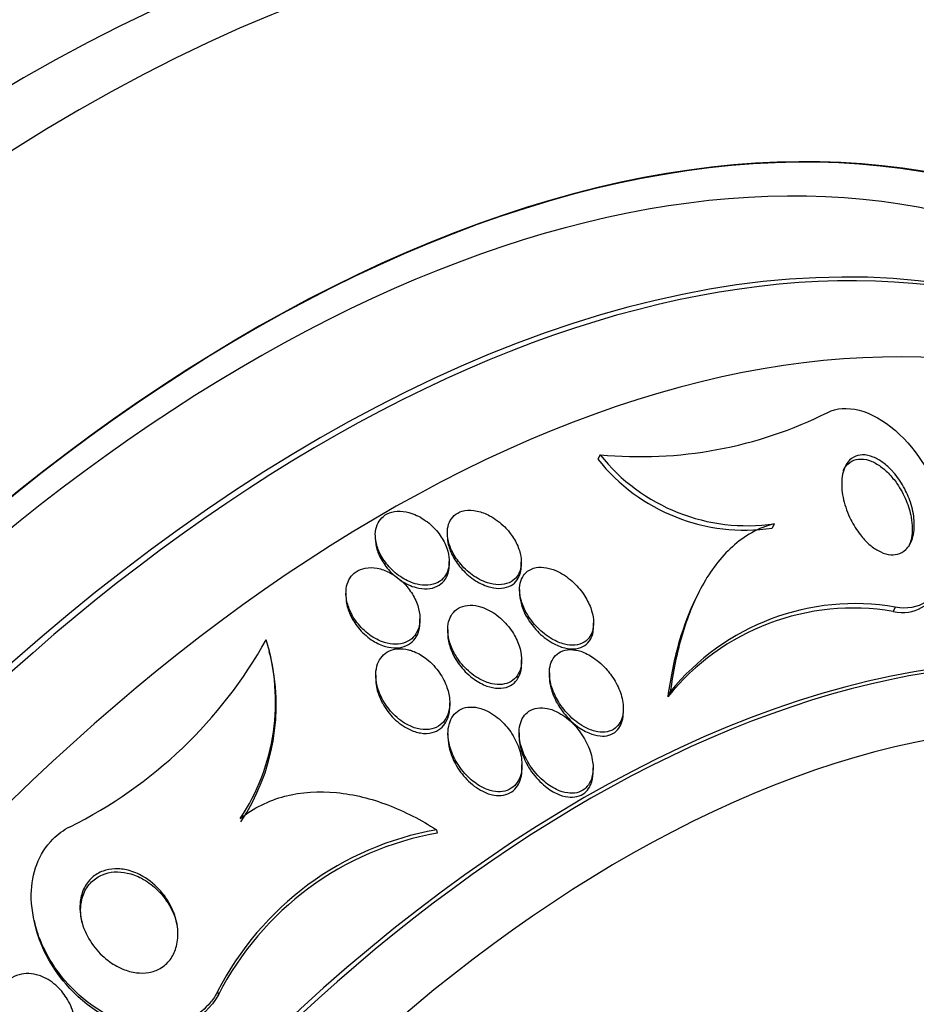
# Model space of a CAD drawing. Units: millimetres. Extents: x 0 to 835, y 0 to 1165.
# Drawn here: x 629 to 639, y 315 to 326 of the extents above; entities that cross this region are included whole.
import ezdxf
from ezdxf import colors
from ezdxf.entities.mleader import LeaderData, LeaderLine
from ezdxf.math import Vec2, Vec3

# ---------------------------------------------------------------- set-up
doc = ezdxf.new("R2010")
doc.units = ezdxf.units.MM
doc.layers.add('DV6_Défaut', color=7, linetype='Continuous')
doc.layers.add('Défaut', color=7, linetype='Continuous')

# ---------------------------------------------------------------- blocks, each defined once
blk = doc.blocks.new('_DOT')
at = {"color": 0}
blk.add_line((0, 0), (-1, 0), dxfattribs=at)
at = {"color": 0, "const_width": 0.333}
blk.add_lwpolyline([(-0.1665, 0, 1), (0.1665, 0, 1)], format="xyb", close=True, dxfattribs=at)
blk = doc.blocks.new('SE5')
at = {"layer": 'DV6_Défaut', "color": 7, "linetype": 'Continuous'}
for p, q in [((635.267, 321.354), (635.244, 321.306)), ((637.152, 320.608), (637.128, 320.56)), ((632.836, 320.485), (632.836, 320.447)), ((633.615, 320.51), (633.615, 320.472)), ((633.636, 320.161), (633.636, 320.2)), ((634.415, 320.153), (634.415, 320.191)), ((632.519, 319.856), (632.519, 319.818)), ((634.397, 319.896), (634.397, 319.856)), ((636.313, 319.822), (636.299, 319.793)), ((638.461, 319.706), (638.437, 319.658)), ((633.319, 319.541), (633.319, 319.58)), ((635.197, 319.496), (635.197, 319.536)), ((633.619, 319.462), (633.619, 319.421)), ((631.694, 319.193), (631.687, 319.226)), ((634.419, 319.092), (634.419, 319.133)), ((634.719, 318.993), (634.719, 318.951)), ((632.841, 318.968), (632.841, 318.928)), ((636.027, 318.789), (636, 318.735)), ((633.641, 318.629), (633.641, 318.67)), ((635.519, 318.566), (635.519, 318.607)), ((633.622, 318.339), (633.622, 318.297)), ((634.392, 318.344), (634.392, 318.302)), ((634.422, 317.956), (634.422, 317.997)), ((635.192, 317.922), (635.192, 317.967)), ((633.497, 317.296), (633.505, 317.26)), ((629.146, 316.314), (629.154, 316.278)), ((631.131, 315.546), (631.139, 315.51))]:
    blk.add_line(p, q, dxfattribs=at)
for centre, radius, start, end in [((635.706, 325.852), 4.519, 264.4274, 296.6304), ((636.858, 322.618), 2.032, 218.4776, 278.3006), ((636.832, 322.565), 2.027, 218.3983, 278.3964), ((638.027, 317.169), 2.574, 80.3001, 140.9986), ((638.007, 317.117), 2.578, 80.3892, 141.1119), ((627.346, 321.748), 4.931, 296.3422, 330.9337), ((629.474, 318.68), 2.283, 326.3995, 17.1339), ((629.479, 318.646), 2.285, 326.4241, 13.868), ((634.074, 314.041), 3.306, 100.0612, 152.9203), ((634.079, 314.009), 3.301, 100.013, 152.9582)]:
    blk.add_arc(centre, radius, start, end, dxfattribs=at)
for centre, major_axis, start_param, end_param in [((621.93, 312.793), (13.417, 23.239), 0, 3.401435), ((622.39, 312.528), (13.294, 23.026), 0, 3.446829), ((622.39, 312.528), (13.267, 22.98), 0, 3.381674), ((622.814, 312.283), (13.173, 22.816), 0, 3.441293), ((623.521, 311.875), (12.953, 22.435), 0, 3.50527), ((623.521, 311.875), (12.925, 22.387), 0.215945, 3.476037), ((625.996, 310.446), (11.988, 20.764), 0, 3.616357), ((626.35, 310.242), (-11.792, -20.425), 2.64128, 6.283185), ((626.35, 310.242), (11.823, 20.477), 0, 3.653506), ((627.263, 309.714), (-11, -19.053), 3.141593, 6.283185), ((627.263, 309.714), (11.327, 19.62), 0, 3.511062), ((627.97, 309.306), (-11, -19.053), 3.143384, 6.283185), ((625.996, 310.446), (11.988, 20.764), 5.808421, 6.283185), ((626.35, 310.242), (11.823, 20.477), 5.773549, 6.283185), ((629.031, 308.694), (-10.25, -17.754), 3.141593, 6.283185), ((629.632, 308.347), (-10.25, -17.754), 3.141593, 6.283185), ((627.263, 309.714), (11.327, 19.62), 5.892032, 6.283185), ((631.506, 307.265), (-9.453, -16.373), 2.561575, 6.283185), ((631.506, 307.265), (-9.45, -16.368), 2.563958, 6.283185), ((631.506, 307.265), (-9.25, -16.021), 2.820367, 6.283185), ((632.241, 306.841), (-9, -15.588), 3.141593, 6.283185), ((632.301, 306.805), (-9, -15.588), 2.76398, 6.283185), ((632.939, 306.437), (-8.75, -15.155), 2.646418, 6.283185), ((635.097, 305.192), (-7.625, -13.207), 3.141593, 6.283185), ((635.139, 305.167), (-7.625, -13.207), 2.47123, 6.283185), ((635.527, 304.943), (-7.375, -12.774), 2.256715, 6.283185)]:
    blk.add_ellipse(centre, major_axis=major_axis, ratio=0.57735, start_param=start_param, end_param=end_param, dxfattribs=at)
for points, knots in [([(637.732, 321.812), (637.912, 321.911), (638.211, 321.838), (638.712, 321.396), (638.894, 321.078), (639.068, 320.498), (639.072, 320.219), (638.905, 319.8), (638.718, 319.653), (638.461, 319.706)], [0, 0, 0, 0, 0.25, 0.25, 0.5, 0.5, 0.75, 0.75, 1, 1, 1, 1]), ([(638.439, 321.165), (638.482, 321.117), (638.52, 321.062), (638.551, 321.006), (638.581, 320.951), (638.606, 320.894), (638.624, 320.839), (638.647, 320.772), (638.66, 320.705), (638.665, 320.643), (638.67, 320.571), (638.663, 320.503), (638.645, 320.446), (638.629, 320.399), (638.606, 320.358), (638.574, 320.328), (638.549, 320.304), (638.518, 320.286), (638.483, 320.277), (638.453, 320.27), (638.42, 320.269), (638.385, 320.275), (638.35, 320.281), (638.312, 320.295), (638.275, 320.316), (638.241, 320.335), (638.207, 320.359), (638.175, 320.387), (638.142, 320.417), (638.111, 320.451), (638.083, 320.486), (638.043, 320.538), (638.008, 320.594), (637.98, 320.651), (637.944, 320.722), (637.918, 320.796), (637.902, 320.866), (637.885, 320.936), (637.878, 321.005), (637.882, 321.068), (637.885, 321.137), (637.901, 321.2), (637.931, 321.249), (637.951, 321.282), (637.978, 321.31), (638.011, 321.328), (638.038, 321.343), (638.071, 321.352), (638.106, 321.352), (638.142, 321.353), (638.182, 321.345), (638.222, 321.328), (638.258, 321.314), (638.294, 321.293), (638.329, 321.267), (638.363, 321.242), (638.396, 321.212), (638.426, 321.179), (638.43, 321.175), (638.435, 321.17), (638.439, 321.165)], [0, 0, 0, 0, 0.054569, 0.054569, 0.054569, 0.10858, 0.10858, 0.10858, 0.173926, 0.173926, 0.173926, 0.249427, 0.249427, 0.249427, 0.310132, 0.310132, 0.310132, 0.357327, 0.357327, 0.357327, 0.396583, 0.396583, 0.396583, 0.436074, 0.436074, 0.436074, 0.472169, 0.472169, 0.472169, 0.509903, 0.509903, 0.509903, 0.564511, 0.564511, 0.564511, 0.633752, 0.633752, 0.633752, 0.703777, 0.703777, 0.703777, 0.781273, 0.781273, 0.781273, 0.833753, 0.833753, 0.833753, 0.876707, 0.876707, 0.876707, 0.920046, 0.920046, 0.920046, 0.95787, 0.95787, 0.95787, 0.994927, 0.994927, 0.994927, 1, 1, 1, 1]), ([(637.897, 321.183), (637.915, 321.219), (637.939, 321.249), (637.969, 321.271), (637.995, 321.29), (638.026, 321.302), (638.062, 321.306), (638.097, 321.31), (638.138, 321.306), (638.18, 321.292), (638.215, 321.28), (638.253, 321.26), (638.289, 321.236), (638.323, 321.212), (638.356, 321.184), (638.387, 321.153), (638.421, 321.118), (638.452, 321.08), (638.479, 321.041), (638.519, 320.983), (638.552, 320.921), (638.577, 320.86), (638.603, 320.799), (638.621, 320.737), (638.632, 320.677), (638.646, 320.597), (638.648, 320.52), (638.635, 320.453)], [0, 0, 0, 0, 0.1138602, 0.1138602, 0.1138602, 0.2119096, 0.2119096, 0.2119096, 0.3109886, 0.3109886, 0.3109886, 0.3956117, 0.3956117, 0.3956117, 0.4760663, 0.4760663, 0.4760663, 0.5640294, 0.5640294, 0.5640294, 0.6927255, 0.6927255, 0.6927255, 0.8231066, 0.8231066, 0.8231066, 1, 1, 1, 1]), ([(633.263, 320.707), (633.222, 320.724), (633.179, 320.736), (633.137, 320.741), (633.095, 320.745), (633.052, 320.743), (633.015, 320.733), (632.981, 320.724), (632.949, 320.708), (632.924, 320.687), (632.9, 320.668), (632.88, 320.644), (632.866, 320.616), (632.851, 320.588), (632.842, 320.557), (632.838, 320.524), (632.834, 320.488), (632.836, 320.449), (632.844, 320.41), (632.853, 320.366), (632.869, 320.322), (632.89, 320.279), (632.915, 320.231), (632.948, 320.184), (632.986, 320.142), (633.026, 320.096), (633.075, 320.055), (633.127, 320.022), (633.177, 319.991), (633.233, 319.966), (633.288, 319.953), (633.328, 319.943), (633.368, 319.939), (633.406, 319.942), (633.444, 319.945), (633.48, 319.955), (633.511, 319.971), (633.54, 319.986), (633.564, 320.007), (633.583, 320.031), (633.602, 320.055), (633.616, 320.084), (633.625, 320.114), (633.634, 320.146), (633.638, 320.182), (633.636, 320.218), (633.634, 320.258), (633.625, 320.301), (633.61, 320.342), (633.593, 320.39), (633.569, 320.437), (633.539, 320.48), (633.505, 320.529), (633.463, 320.574), (633.417, 320.612), (633.37, 320.651), (633.318, 320.684), (633.263, 320.707)], [0, 0, 0, 0, 0.049973, 0.049973, 0.049973, 0.100326, 0.100326, 0.100326, 0.14568, 0.14568, 0.14568, 0.187817, 0.187817, 0.187817, 0.231215, 0.231215, 0.231215, 0.27932, 0.27932, 0.27932, 0.334521, 0.334521, 0.334521, 0.39745, 0.39745, 0.39745, 0.465397, 0.465397, 0.465397, 0.531584, 0.531584, 0.531584, 0.578467, 0.578467, 0.578467, 0.625648, 0.625648, 0.625648, 0.668317, 0.668317, 0.668317, 0.710245, 0.710245, 0.710245, 0.755582, 0.755582, 0.755582, 0.807324, 0.807324, 0.807324, 0.867028, 0.867028, 0.867028, 0.93345, 0.93345, 0.93345, 1, 1, 1, 1]), ([(634.236, 320.572), (634.188, 320.62), (634.132, 320.663), (634.073, 320.694), (634.03, 320.717), (633.984, 320.735), (633.938, 320.745), (633.892, 320.755), (633.845, 320.757), (633.803, 320.749), (633.768, 320.743), (633.734, 320.729), (633.707, 320.709), (633.682, 320.692), (633.662, 320.669), (633.647, 320.643), (633.633, 320.617), (633.623, 320.587), (633.618, 320.556), (633.614, 320.521), (633.615, 320.485), (633.621, 320.448), (633.628, 320.406), (633.642, 320.363), (633.661, 320.321), (633.684, 320.273), (633.714, 320.226), (633.749, 320.183), (633.787, 320.135), (633.834, 320.091), (633.884, 320.055), (633.935, 320.018), (633.991, 319.988), (634.048, 319.969), (634.089, 319.956), (634.13, 319.948), (634.17, 319.947), (634.21, 319.947), (634.249, 319.954), (634.283, 319.968), (634.312, 319.981), (634.338, 320), (634.359, 320.023), (634.378, 320.045), (634.392, 320.071), (634.402, 320.1), (634.412, 320.13), (634.416, 320.163), (634.415, 320.197), (634.415, 320.236), (634.407, 320.276), (634.395, 320.316), (634.381, 320.362), (634.359, 320.408), (634.332, 320.452), (634.305, 320.494), (634.272, 320.535), (634.236, 320.572)], [0, 0, 0, 0, 0.074681, 0.074681, 0.074681, 0.129382, 0.129382, 0.129382, 0.184631, 0.184631, 0.184631, 0.231715, 0.231715, 0.231715, 0.27352, 0.27352, 0.27352, 0.315337, 0.315337, 0.315337, 0.361144, 0.361144, 0.361144, 0.413836, 0.413836, 0.413836, 0.474905, 0.474905, 0.474905, 0.542889, 0.542889, 0.542889, 0.611733, 0.611733, 0.611733, 0.660758, 0.660758, 0.660758, 0.710204, 0.710204, 0.710204, 0.753464, 0.753464, 0.753464, 0.794249, 0.794249, 0.794249, 0.837393, 0.837393, 0.837393, 0.886418, 0.886418, 0.886418, 0.943636, 0.943636, 0.943636, 1, 1, 1, 1]), ([(637.152, 320.608), (636.979, 320.564), (636.827, 320.475), (636.57, 320.243), (636.461, 320.097), (636.282, 319.773), (636.211, 319.594), (636.097, 319.209), (636.055, 319.003), (636.027, 318.789)], [0, 0, 0, 0, 0.25, 0.25, 0.5, 0.5, 0.75, 0.75, 1, 1, 1, 1]), ([(633.615, 320.473), (633.615, 320.443), (633.619, 320.413), (633.626, 320.382), (633.637, 320.338), (633.654, 320.294), (633.677, 320.251), (633.703, 320.203), (633.737, 320.155), (633.776, 320.113), (633.818, 320.067), (633.868, 320.025), (633.92, 319.991), (633.972, 319.959), (634.029, 319.933), (634.086, 319.92), (634.125, 319.91), (634.164, 319.906), (634.201, 319.909), (634.239, 319.912), (634.274, 319.923), (634.304, 319.939), (634.331, 319.954), (634.354, 319.975), (634.371, 320), (634.388, 320.024), (634.4, 320.052), (634.407, 320.081), (634.413, 320.104), (634.415, 320.128), (634.415, 320.152)], [0, 0, 0, 0, 0.075587, 0.075587, 0.075587, 0.184688, 0.184688, 0.184688, 0.310618, 0.310618, 0.310618, 0.44851, 0.44851, 0.44851, 0.584179, 0.584179, 0.584179, 0.677801, 0.677801, 0.677801, 0.772108, 0.772108, 0.772108, 0.85626, 0.85626, 0.85626, 0.938032, 0.938032, 0.938032, 1, 1, 1, 1]), ([(632.836, 320.448), (632.836, 320.426), (632.839, 320.403), (632.843, 320.381), (632.85, 320.337), (632.865, 320.293), (632.886, 320.25), (632.91, 320.202), (632.941, 320.155), (632.978, 320.112), (633.018, 320.066), (633.065, 320.024), (633.116, 319.991), (633.167, 319.958), (633.222, 319.931), (633.278, 319.917), (633.318, 319.906), (633.359, 319.901), (633.397, 319.903), (633.436, 319.905), (633.473, 319.914), (633.505, 319.93), (633.534, 319.944), (633.56, 319.964), (633.58, 319.988), (633.594, 320.005), (633.605, 320.025), (633.614, 320.045)], [0, 0, 0, 0, 0.062737, 0.062737, 0.062737, 0.184775, 0.184775, 0.184775, 0.324228, 0.324228, 0.324228, 0.475628, 0.475628, 0.475628, 0.624264, 0.624264, 0.624264, 0.72992, 0.72992, 0.72992, 0.836287, 0.836287, 0.836287, 0.931907, 0.931907, 0.931907, 1, 1, 1, 1]), ([(633.151, 319.957), (633.104, 320.005), (633.048, 320.048), (632.988, 320.079), (632.947, 320.101), (632.902, 320.117), (632.858, 320.126), (632.813, 320.134), (632.768, 320.135), (632.726, 320.127), (632.69, 320.121), (632.657, 320.107), (632.628, 320.087), (632.602, 320.07), (632.58, 320.047), (632.563, 320.021), (632.546, 319.994), (632.534, 319.963), (632.526, 319.931), (632.519, 319.895), (632.517, 319.856), (632.521, 319.818), (632.525, 319.773), (632.537, 319.728), (632.555, 319.684), (632.575, 319.633), (632.604, 319.583), (632.638, 319.538), (632.676, 319.489), (632.722, 319.443), (632.773, 319.406), (632.822, 319.369), (632.878, 319.34), (632.935, 319.322), (632.975, 319.309), (633.016, 319.303), (633.055, 319.303), (633.095, 319.303), (633.134, 319.31), (633.167, 319.325), (633.198, 319.338), (633.225, 319.357), (633.247, 319.38), (633.268, 319.402), (633.285, 319.429), (633.297, 319.458), (633.309, 319.49), (633.317, 319.524), (633.318, 319.56), (633.32, 319.601), (633.316, 319.643), (633.305, 319.685), (633.293, 319.734), (633.273, 319.783), (633.247, 319.829), (633.221, 319.874), (633.188, 319.918), (633.151, 319.957)], [0, 0, 0, 0, 0.074859, 0.074859, 0.074859, 0.126635, 0.126635, 0.126635, 0.178889, 0.178889, 0.178889, 0.224079, 0.224079, 0.224079, 0.265446, 0.265446, 0.265446, 0.307928, 0.307928, 0.307928, 0.355198, 0.355198, 0.355198, 0.409888, 0.409888, 0.409888, 0.47295, 0.47295, 0.47295, 0.541891, 0.541891, 0.541891, 0.609594, 0.609594, 0.609594, 0.656347, 0.656347, 0.656347, 0.703436, 0.703436, 0.703436, 0.745526, 0.745526, 0.745526, 0.786505, 0.786505, 0.786505, 0.830823, 0.830823, 0.830823, 0.881726, 0.881726, 0.881726, 0.941109, 0.941109, 0.941109, 1, 1, 1, 1]), ([(634.747, 320.116), (634.708, 320.129), (634.668, 320.136), (634.63, 320.137), (634.593, 320.137), (634.556, 320.131), (634.524, 320.117), (634.495, 320.104), (634.47, 320.086), (634.451, 320.063), (634.433, 320.041), (634.419, 320.015), (634.41, 319.987), (634.4, 319.957), (634.396, 319.924), (634.397, 319.89), (634.397, 319.851), (634.404, 319.811), (634.416, 319.771), (634.43, 319.724), (634.451, 319.676), (634.477, 319.631), (634.508, 319.579), (634.546, 319.529), (634.59, 319.484), (634.637, 319.436), (634.691, 319.393), (634.748, 319.36), (634.792, 319.335), (634.838, 319.315), (634.884, 319.304), (634.922, 319.295), (634.96, 319.291), (634.996, 319.294), (635.032, 319.297), (635.066, 319.308), (635.094, 319.325), (635.12, 319.341), (635.141, 319.361), (635.157, 319.386), (635.173, 319.41), (635.184, 319.438), (635.19, 319.467), (635.197, 319.5), (635.198, 319.535), (635.195, 319.57), (635.191, 319.612), (635.181, 319.655), (635.166, 319.696), (635.147, 319.746), (635.122, 319.796), (635.091, 319.842), (635.055, 319.895), (635.011, 319.945), (634.963, 319.988), (634.912, 320.032), (634.855, 320.071), (634.796, 320.097), (634.779, 320.104), (634.763, 320.111), (634.747, 320.116)], [0, 0, 0, 0, 0.046466, 0.046466, 0.046466, 0.093337, 0.093337, 0.093337, 0.135234, 0.135234, 0.135234, 0.174481, 0.174481, 0.174481, 0.216091, 0.216091, 0.216091, 0.263848, 0.263848, 0.263848, 0.32058, 0.32058, 0.32058, 0.387129, 0.387129, 0.387129, 0.459818, 0.459818, 0.459818, 0.515, 0.515, 0.515, 0.560487, 0.560487, 0.560487, 0.606367, 0.606367, 0.606367, 0.646512, 0.646512, 0.646512, 0.685477, 0.685477, 0.685477, 0.72821, 0.72821, 0.72821, 0.77837, 0.77837, 0.77837, 0.838398, 0.838398, 0.838398, 0.907782, 0.907782, 0.907782, 0.980423, 0.980423, 0.980423, 1, 1, 1, 1]), ([(634.397, 319.856), (634.397, 319.85), (634.397, 319.844), (634.397, 319.838), (634.399, 319.798), (634.408, 319.756), (634.421, 319.716), (634.437, 319.668), (634.46, 319.619), (634.488, 319.574), (634.521, 319.522), (634.561, 319.471), (634.606, 319.427), (634.655, 319.38), (634.711, 319.339), (634.769, 319.308), (634.812, 319.286), (634.857, 319.269), (634.901, 319.26), (634.938, 319.252), (634.976, 319.25), (635.01, 319.255), (635.044, 319.26), (635.077, 319.272), (635.103, 319.291), (635.127, 319.307), (635.147, 319.329), (635.162, 319.354), (635.177, 319.378), (635.187, 319.407), (635.192, 319.437), (635.195, 319.456), (635.197, 319.475), (635.197, 319.495)], [0, 0, 0, 0, 0.015432, 0.015432, 0.015432, 0.112718, 0.112718, 0.112718, 0.228502, 0.228502, 0.228502, 0.363716, 0.363716, 0.363716, 0.509562, 0.509562, 0.509562, 0.616386, 0.616386, 0.616386, 0.705133, 0.705133, 0.705133, 0.794577, 0.794577, 0.794577, 0.873772, 0.873772, 0.873772, 0.951933, 0.951933, 0.951933, 1, 1, 1, 1]), ([(632.519, 319.819), (632.519, 319.795), (632.521, 319.771), (632.525, 319.747), (632.534, 319.701), (632.549, 319.653), (632.571, 319.608), (632.596, 319.557), (632.629, 319.508), (632.668, 319.463), (632.71, 319.416), (632.759, 319.373), (632.813, 319.34), (632.855, 319.313), (632.901, 319.292), (632.948, 319.279), (632.987, 319.268), (633.028, 319.263), (633.066, 319.264), (633.105, 319.265), (633.143, 319.274), (633.175, 319.289), (633.205, 319.303), (633.231, 319.323), (633.252, 319.346), (633.273, 319.369), (633.289, 319.397), (633.3, 319.427), (633.312, 319.459), (633.318, 319.494), (633.319, 319.53), (633.319, 319.534), (633.319, 319.537), (633.319, 319.54)], [0, 0, 0, 0, 0.058478, 0.058478, 0.058478, 0.172216, 0.172216, 0.172216, 0.302333, 0.302333, 0.302333, 0.441477, 0.441477, 0.441477, 0.55055, 0.55055, 0.55055, 0.643146, 0.643146, 0.643146, 0.736376, 0.736376, 0.736376, 0.819948, 0.819948, 0.819948, 0.902155, 0.902155, 0.902155, 0.991713, 0.991713, 0.991713, 1, 1, 1, 1]), ([(633.975, 319.708), (633.938, 319.72), (633.899, 319.726), (633.862, 319.725), (633.824, 319.725), (633.788, 319.717), (633.757, 319.703), (633.728, 319.69), (633.702, 319.671), (633.682, 319.648), (633.662, 319.626), (633.647, 319.599), (633.637, 319.571), (633.625, 319.54), (633.62, 319.506), (633.619, 319.471), (633.618, 319.43), (633.624, 319.388), (633.635, 319.346), (633.647, 319.297), (633.668, 319.248), (633.694, 319.201), (633.724, 319.147), (633.762, 319.095), (633.806, 319.05), (633.853, 319.001), (633.908, 318.958), (633.966, 318.927), (634.008, 318.903), (634.053, 318.885), (634.097, 318.876), (634.135, 318.867), (634.173, 318.865), (634.208, 318.869), (634.243, 318.873), (634.277, 318.884), (634.306, 318.901), (634.332, 318.917), (634.354, 318.938), (634.371, 318.963), (634.388, 318.987), (634.401, 319.016), (634.409, 319.046), (634.417, 319.08), (634.42, 319.116), (634.418, 319.153), (634.416, 319.197), (634.407, 319.242), (634.392, 319.285), (634.375, 319.337), (634.35, 319.388), (634.319, 319.436), (634.283, 319.49), (634.239, 319.541), (634.19, 319.585), (634.14, 319.629), (634.083, 319.666), (634.023, 319.691), (634.007, 319.698), (633.991, 319.703), (633.975, 319.708)], [0, 0, 0, 0, 0.044655, 0.044655, 0.044655, 0.089644, 0.089644, 0.089644, 0.130678, 0.130678, 0.130678, 0.17016, 0.17016, 0.17016, 0.212764, 0.212764, 0.212764, 0.262073, 0.262073, 0.262073, 0.320641, 0.320641, 0.320641, 0.388658, 0.388658, 0.388658, 0.461344, 0.461344, 0.461344, 0.513896, 0.513896, 0.513896, 0.557891, 0.557891, 0.557891, 0.602204, 0.602204, 0.602204, 0.641802, 0.641802, 0.641802, 0.681274, 0.681274, 0.681274, 0.725232, 0.725232, 0.725232, 0.777124, 0.777124, 0.777124, 0.838993, 0.838993, 0.838993, 0.909451, 0.909451, 0.909451, 0.981324, 0.981324, 0.981324, 1, 1, 1, 1]), ([(636.299, 319.794), (636.231, 319.655), (636.174, 319.504), (636.071, 319.154), (636.029, 318.95), (636, 318.735)], [0, 0, 0, 0, 0.450005, 0.450005, 1, 1, 1, 1]), ([(633.619, 319.422), (633.619, 319.4), (633.621, 319.377), (633.625, 319.354), (633.632, 319.308), (633.647, 319.261), (633.667, 319.216), (633.69, 319.162), (633.722, 319.11), (633.76, 319.063), (633.801, 319.011), (633.851, 318.963), (633.905, 318.925), (633.948, 318.894), (633.996, 318.868), (634.044, 318.851), (634.084, 318.837), (634.125, 318.828), (634.164, 318.827), (634.204, 318.825), (634.243, 318.832), (634.276, 318.846), (634.306, 318.858), (634.332, 318.876), (634.353, 318.899), (634.372, 318.921), (634.388, 318.947), (634.399, 318.975), (634.411, 319.006), (634.417, 319.039), (634.418, 319.074), (634.419, 319.08), (634.419, 319.086), (634.419, 319.091)], [0, 0, 0, 0, 0.053754, 0.053754, 0.053754, 0.163843, 0.163843, 0.163843, 0.293631, 0.293631, 0.293631, 0.437701, 0.437701, 0.437701, 0.552958, 0.552958, 0.552958, 0.647138, 0.647138, 0.647138, 0.742228, 0.742228, 0.742228, 0.824179, 0.824179, 0.824179, 0.901871, 0.901871, 0.901871, 0.985757, 0.985757, 0.985757, 1, 1, 1, 1]), ([(633.194, 319.244), (633.158, 319.253), (633.12, 319.257), (633.084, 319.255), (633.048, 319.253), (633.013, 319.244), (632.983, 319.229), (632.954, 319.215), (632.929, 319.195), (632.909, 319.171), (632.888, 319.148), (632.872, 319.12), (632.861, 319.09), (632.849, 319.057), (632.843, 319.021), (632.841, 318.985), (632.84, 318.942), (632.845, 318.897), (632.856, 318.853), (632.869, 318.801), (632.89, 318.749), (632.917, 318.7), (632.948, 318.644), (632.988, 318.591), (633.034, 318.545), (633.081, 318.497), (633.137, 318.455), (633.196, 318.426), (633.237, 318.406), (633.279, 318.391), (633.322, 318.384), (633.365, 318.377), (633.408, 318.377), (633.447, 318.387), (633.481, 318.395), (633.512, 318.41), (633.539, 318.43), (633.563, 318.449), (633.583, 318.472), (633.599, 318.499), (633.615, 318.526), (633.627, 318.558), (633.633, 318.591), (633.641, 318.629), (633.643, 318.669), (633.639, 318.709), (633.635, 318.757), (633.623, 318.807), (633.605, 318.854), (633.583, 318.91), (633.553, 318.964), (633.517, 319.014), (633.477, 319.068), (633.428, 319.117), (633.374, 319.157), (633.333, 319.187), (633.287, 319.213), (633.24, 319.23), (633.225, 319.236), (633.21, 319.24), (633.194, 319.244)], [0, 0, 0, 0, 0.042543, 0.042543, 0.042543, 0.085342, 0.085342, 0.085342, 0.125294, 0.125294, 0.125294, 0.165086, 0.165086, 0.165086, 0.20906, 0.20906, 0.20906, 0.26059, 0.26059, 0.26059, 0.321846, 0.321846, 0.321846, 0.392003, 0.392003, 0.392003, 0.464613, 0.464613, 0.464613, 0.513681, 0.513681, 0.513681, 0.56328, 0.56328, 0.56328, 0.605476, 0.605476, 0.605476, 0.644199, 0.644199, 0.644199, 0.685104, 0.685104, 0.685104, 0.732236, 0.732236, 0.732236, 0.788568, 0.788568, 0.788568, 0.854949, 0.854949, 0.854949, 0.927494, 0.927494, 0.927494, 0.982587, 0.982587, 0.982587, 1, 1, 1, 1]), ([(635.345, 319.023), (635.301, 319.074), (635.25, 319.121), (635.195, 319.158), (635.152, 319.187), (635.105, 319.211), (635.058, 319.227), (635.02, 319.239), (634.98, 319.246), (634.943, 319.245), (634.906, 319.245), (634.87, 319.237), (634.839, 319.221), (634.812, 319.208), (634.789, 319.189), (634.771, 319.165), (634.753, 319.143), (634.74, 319.117), (634.732, 319.088), (634.723, 319.057), (634.718, 319.023), (634.719, 318.989), (634.72, 318.939), (634.729, 318.886), (634.746, 318.835), (634.763, 318.784), (634.787, 318.732), (634.816, 318.684), (634.852, 318.626), (634.895, 318.572), (634.944, 318.524), (634.995, 318.473), (635.055, 318.429), (635.117, 318.398), (635.157, 318.378), (635.2, 318.363), (635.242, 318.356), (635.277, 318.35), (635.311, 318.35), (635.343, 318.356), (635.375, 318.362), (635.406, 318.376), (635.43, 318.395), (635.453, 318.411), (635.471, 318.434), (635.485, 318.459), (635.499, 318.484), (635.509, 318.513), (635.514, 318.544), (635.52, 318.578), (635.52, 318.616), (635.516, 318.653), (635.51, 318.709), (635.494, 318.766), (635.471, 318.821), (635.447, 318.876), (635.416, 318.93), (635.379, 318.98), (635.368, 318.995), (635.357, 319.009), (635.345, 319.023)], [0, 0, 0, 0, 0.071239, 0.071239, 0.071239, 0.127408, 0.127408, 0.127408, 0.172687, 0.172687, 0.172687, 0.21843, 0.21843, 0.21843, 0.257616, 0.257616, 0.257616, 0.294876, 0.294876, 0.294876, 0.335503, 0.335503, 0.335503, 0.39437, 0.39437, 0.39437, 0.453949, 0.453949, 0.453949, 0.525711, 0.525711, 0.525711, 0.602301, 0.602301, 0.602301, 0.652078, 0.652078, 0.652078, 0.693327, 0.693327, 0.693327, 0.734889, 0.734889, 0.734889, 0.771919, 0.771919, 0.771919, 0.809424, 0.809424, 0.809424, 0.852256, 0.852256, 0.852256, 0.916346, 0.916346, 0.916346, 0.981192, 0.981192, 0.981192, 1, 1, 1, 1]), ([(632.841, 318.929), (632.841, 318.9), (632.844, 318.871), (632.849, 318.842), (632.859, 318.792), (632.876, 318.741), (632.9, 318.693), (632.905, 318.682), (632.91, 318.672), (632.916, 318.661)], [0, 0, 0, 0, 0.318053, 0.318053, 0.318053, 0.878977, 0.878977, 0.878977, 1, 1, 1, 1]), ([(634.719, 318.952), (634.719, 318.929), (634.721, 318.906), (634.724, 318.883), (634.732, 318.837), (634.746, 318.789), (634.765, 318.744), (634.788, 318.688), (634.819, 318.634), (634.856, 318.584), (634.898, 318.527), (634.948, 318.474), (635.003, 318.43), (635.047, 318.394), (635.097, 318.364), (635.147, 318.343), (635.186, 318.326), (635.228, 318.314), (635.267, 318.311), (635.301, 318.308), (635.333, 318.31), (635.363, 318.319), (635.393, 318.327), (635.421, 318.343), (635.443, 318.363), (635.463, 318.381), (635.48, 318.405), (635.492, 318.431), (635.505, 318.458), (635.513, 318.488), (635.516, 318.52), (635.518, 318.534), (635.519, 318.549), (635.519, 318.564)], [0, 0, 0, 0, 0.053039, 0.053039, 0.053039, 0.159722, 0.159722, 0.159722, 0.289407, 0.289407, 0.289407, 0.438773, 0.438773, 0.438773, 0.560535, 0.560535, 0.560535, 0.655871, 0.655871, 0.655871, 0.73545, 0.73545, 0.73545, 0.815499, 0.815499, 0.815499, 0.888696, 0.888696, 0.888696, 0.964929, 0.964929, 0.964929, 1, 1, 1, 1]), ([(632.916, 318.661), (632.948, 318.603), (632.99, 318.548), (633.038, 318.5), (633.086, 318.453), (633.142, 318.412), (633.201, 318.383), (633.241, 318.363), (633.284, 318.349), (633.326, 318.343), (633.369, 318.336), (633.412, 318.337), (633.45, 318.347), (633.484, 318.355), (633.515, 318.371), (633.541, 318.391), (633.564, 318.41), (633.585, 318.434), (633.6, 318.46), (633.616, 318.488), (633.627, 318.52), (633.634, 318.553), (633.639, 318.577), (633.641, 318.603), (633.641, 318.629)], [0, 0, 0, 0, 0.184027, 0.184027, 0.184027, 0.3679, 0.3679, 0.3679, 0.491078, 0.491078, 0.491078, 0.615575, 0.615575, 0.615575, 0.721715, 0.721715, 0.721715, 0.819522, 0.819522, 0.819522, 0.92319, 0.92319, 0.92319, 1, 1, 1, 1]), ([(634.23, 318.442), (634.184, 318.491), (634.13, 318.535), (634.072, 318.567), (634.032, 318.59), (633.989, 318.607), (633.946, 318.616), (633.91, 318.624), (633.873, 318.626), (633.838, 318.622), (633.804, 318.618), (633.77, 318.607), (633.742, 318.589), (633.717, 318.574), (633.694, 318.553), (633.677, 318.528), (633.659, 318.504), (633.645, 318.475), (633.637, 318.445), (633.626, 318.41), (633.622, 318.373), (633.622, 318.335), (633.623, 318.29), (633.63, 318.243), (633.643, 318.197), (633.658, 318.141), (633.682, 318.086), (633.712, 318.034), (633.746, 317.974), (633.79, 317.917), (633.84, 317.868), (633.883, 317.826), (633.931, 317.789), (633.983, 317.761), (634.023, 317.739), (634.066, 317.723), (634.109, 317.714), (634.144, 317.707), (634.18, 317.706), (634.213, 317.71), (634.247, 317.715), (634.279, 317.727), (634.307, 317.745), (634.331, 317.761), (634.353, 317.782), (634.37, 317.806), (634.387, 317.831), (634.4, 317.86), (634.409, 317.891), (634.421, 317.933), (634.424, 317.98), (634.421, 318.027), (634.417, 318.086), (634.402, 318.147), (634.38, 318.205), (634.357, 318.264), (634.325, 318.322), (634.287, 318.374), (634.269, 318.397), (634.25, 318.42), (634.23, 318.442)], [0, 0, 0, 0, 0.071565, 0.071565, 0.071565, 0.12105, 0.12105, 0.12105, 0.162517, 0.162517, 0.162517, 0.204266, 0.204266, 0.204266, 0.241854, 0.241854, 0.241854, 0.280005, 0.280005, 0.280005, 0.323281, 0.323281, 0.323281, 0.375333, 0.375333, 0.375333, 0.438691, 0.438691, 0.438691, 0.512383, 0.512383, 0.512383, 0.575427, 0.575427, 0.575427, 0.624599, 0.624599, 0.624599, 0.665245, 0.665245, 0.665245, 0.70617, 0.70617, 0.70617, 0.743044, 0.743044, 0.743044, 0.780821, 0.780821, 0.780821, 0.834082, 0.834082, 0.834082, 0.901327, 0.901327, 0.901327, 0.969339, 0.969339, 0.969339, 1, 1, 1, 1]), ([(634.981, 318.438), (634.934, 318.486), (634.879, 318.529), (634.822, 318.561), (634.782, 318.583), (634.739, 318.6), (634.696, 318.609), (634.661, 318.616), (634.625, 318.618), (634.591, 318.613), (634.557, 318.609), (634.525, 318.597), (634.498, 318.579), (634.474, 318.563), (634.454, 318.542), (634.438, 318.518), (634.421, 318.493), (634.41, 318.464), (634.402, 318.434), (634.394, 318.4), (634.391, 318.363), (634.392, 318.326), (634.395, 318.27), (634.407, 318.212), (634.427, 318.157), (634.447, 318.1), (634.475, 318.045), (634.509, 317.993), (634.549, 317.932), (634.597, 317.875), (634.652, 317.828), (634.696, 317.789), (634.745, 317.756), (634.795, 317.732), (634.835, 317.713), (634.876, 317.7), (634.917, 317.694), (634.95, 317.69), (634.984, 317.69), (635.015, 317.697), (635.046, 317.704), (635.075, 317.718), (635.099, 317.737), (635.121, 317.755), (635.14, 317.777), (635.154, 317.802), (635.169, 317.828), (635.179, 317.858), (635.185, 317.889), (635.194, 317.934), (635.194, 317.982), (635.187, 318.031), (635.179, 318.092), (635.16, 318.155), (635.133, 318.214), (635.105, 318.274), (635.069, 318.332), (635.027, 318.385), (635.012, 318.403), (634.997, 318.421), (634.981, 318.438)], [0, 0, 0, 0, 0.07077, 0.07077, 0.07077, 0.120324, 0.120324, 0.120324, 0.161383, 0.161383, 0.161383, 0.202755, 0.202755, 0.202755, 0.239597, 0.239597, 0.239597, 0.276758, 0.276758, 0.276758, 0.318989, 0.318989, 0.318989, 0.382391, 0.382391, 0.382391, 0.446619, 0.446619, 0.446619, 0.522641, 0.522641, 0.522641, 0.583943, 0.583943, 0.583943, 0.63131, 0.63131, 0.63131, 0.670486, 0.670486, 0.670486, 0.709913, 0.709913, 0.709913, 0.745728, 0.745728, 0.745728, 0.782989, 0.782989, 0.782989, 0.836974, 0.836974, 0.836974, 0.905961, 0.905961, 0.905961, 0.975809, 0.975809, 0.975809, 1, 1, 1, 1]), ([(633.622, 318.298), (633.622, 318.255), (633.629, 318.211), (633.64, 318.167), (633.653, 318.113), (633.675, 318.059), (633.703, 318.009), (633.736, 317.948), (633.777, 317.891), (633.826, 317.841), (633.876, 317.789), (633.935, 317.743), (633.998, 317.712), (634.037, 317.692), (634.079, 317.677), (634.12, 317.67), (634.155, 317.664), (634.19, 317.664), (634.223, 317.67), (634.256, 317.676), (634.287, 317.689), (634.313, 317.707), (634.337, 317.724), (634.358, 317.746), (634.374, 317.77), (634.391, 317.796), (634.403, 317.826), (634.411, 317.857), (634.419, 317.888), (634.422, 317.921), (634.422, 317.955)], [0, 0, 0, 0, 0.097989, 0.097989, 0.097989, 0.220399, 0.220399, 0.220399, 0.366467, 0.366467, 0.366467, 0.519075, 0.519075, 0.519075, 0.613891, 0.613891, 0.613891, 0.693766, 0.693766, 0.693766, 0.774134, 0.774134, 0.774134, 0.84726, 0.84726, 0.84726, 0.923117, 0.923117, 0.923117, 1, 1, 1, 1]), ([(634.392, 318.303), (634.392, 318.296), (634.392, 318.289), (634.392, 318.282), (634.395, 318.226), (634.408, 318.168), (634.428, 318.112), (634.449, 318.055), (634.477, 317.999), (634.511, 317.947), (634.552, 317.886), (634.601, 317.829), (634.656, 317.782), (634.7, 317.744), (634.748, 317.711), (634.799, 317.687), (634.838, 317.669), (634.879, 317.656), (634.919, 317.651), (634.953, 317.647), (634.986, 317.648), (635.017, 317.655), (635.048, 317.662), (635.077, 317.676), (635.101, 317.695), (635.122, 317.713), (635.141, 317.735), (635.155, 317.761), (635.159, 317.769), (635.163, 317.778), (635.167, 317.786)], [0, 0, 0, 0, 0.017711, 0.017711, 0.017711, 0.160607, 0.160607, 0.160607, 0.305375, 0.305375, 0.305375, 0.4765, 0.4765, 0.4765, 0.613042, 0.613042, 0.613042, 0.71857, 0.71857, 0.71857, 0.805958, 0.805958, 0.805958, 0.893892, 0.893892, 0.893892, 0.973969, 0.973969, 0.973969, 1, 1, 1, 1]), ([(635.167, 317.786), (635.183, 317.825), (635.191, 317.868), (635.192, 317.913), (635.192, 317.916), (635.192, 317.919), (635.192, 317.922)], [0, 0, 0, 0, 0.937822, 0.937822, 0.937822, 1, 1, 1, 1]), ([(631.375, 317.417), (631.445, 317.474), (631.522, 317.523), (631.685, 317.604), (631.77, 317.636), (632.038, 317.705), (632.226, 317.716), (632.607, 317.68), (632.792, 317.633), (633.154, 317.495), (633.33, 317.404), (633.497, 317.296)], [0, 0, 0, 0, 0.125, 0.125, 0.25, 0.25, 0.5, 0.5, 0.75, 0.75, 1, 1, 1, 1]), ([(631.131, 315.546), (631.109, 315.505), (631.083, 315.465), (631.053, 315.429), (630.997, 315.359), (630.926, 315.299), (630.847, 315.254), (630.773, 315.213), (630.69, 315.184), (630.605, 315.17), (630.518, 315.155), (630.427, 315.154), (630.338, 315.166), (630.237, 315.178), (630.137, 315.207), (630.041, 315.246), (629.927, 315.294), (629.819, 315.359), (629.72, 315.435), (629.602, 315.526), (629.496, 315.635), (629.408, 315.754), (629.308, 315.889), (629.229, 316.04), (629.178, 316.196), (629.136, 316.327), (629.113, 316.465), (629.115, 316.599), (629.117, 316.709), (629.136, 316.82), (629.174, 316.921), (629.213, 317.023), (629.273, 317.119), (629.349, 317.195), (629.403, 317.249), (629.465, 317.294), (629.533, 317.329)], [0, 0, 0, 0, 0.037441, 0.037441, 0.037441, 0.109881, 0.109881, 0.109881, 0.177761, 0.177761, 0.177761, 0.246638, 0.246638, 0.246638, 0.324733, 0.324733, 0.324733, 0.418292, 0.418292, 0.418292, 0.530615, 0.530615, 0.530615, 0.657713, 0.657713, 0.657713, 0.764027, 0.764027, 0.764027, 0.851087, 0.851087, 0.851087, 0.939036, 0.939036, 0.939036, 1, 1, 1, 1]), ([(630.322, 316.792), (630.396, 316.75), (630.462, 316.694), (630.517, 316.63), (630.569, 316.569), (630.612, 316.501), (630.644, 316.429), (630.677, 316.352), (630.698, 316.269), (630.701, 316.187), (630.703, 316.129), (630.697, 316.071), (630.68, 316.017), (630.666, 315.971), (630.645, 315.928), (630.616, 315.89), (630.588, 315.853), (630.551, 315.82), (630.51, 315.796), (630.472, 315.775), (630.43, 315.76), (630.387, 315.752), (630.344, 315.745), (630.298, 315.744), (630.253, 315.749), (630.203, 315.755), (630.152, 315.769), (630.104, 315.789), (630.048, 315.812), (629.994, 315.844), (629.945, 315.881), (629.886, 315.926), (629.833, 315.98), (629.789, 316.039), (629.74, 316.105), (629.7, 316.18), (629.674, 316.258), (629.649, 316.336), (629.636, 316.419), (629.643, 316.499), (629.647, 316.552), (629.659, 316.604), (629.681, 316.652), (629.702, 316.699), (629.734, 316.744), (629.773, 316.778), (629.807, 316.809), (629.847, 316.833), (629.891, 316.849), (629.932, 316.864), (629.976, 316.872), (630.02, 316.874), (630.068, 316.876), (630.116, 316.87), (630.163, 316.858), (630.218, 316.844), (630.272, 316.821), (630.322, 316.792)], [0, 0, 0, 0, 0.072877, 0.072877, 0.072877, 0.141032, 0.141032, 0.141032, 0.214434, 0.214434, 0.214434, 0.265701, 0.265701, 0.265701, 0.308704, 0.308704, 0.308704, 0.352002, 0.352002, 0.352002, 0.390929, 0.390929, 0.390929, 0.430197, 0.430197, 0.430197, 0.474405, 0.474405, 0.474405, 0.527019, 0.527019, 0.527019, 0.590008, 0.590008, 0.590008, 0.661569, 0.661569, 0.661569, 0.733756, 0.733756, 0.733756, 0.78123, 0.78123, 0.78123, 0.82916, 0.82916, 0.82916, 0.870667, 0.870667, 0.870667, 0.90957, 0.90957, 0.90957, 0.950959, 0.950959, 0.950959, 1, 1, 1, 1]), ([(629.664, 316.288), (629.653, 316.337), (629.648, 316.387), (629.649, 316.436), (629.65, 316.491), (629.66, 316.546), (629.679, 316.596), (629.699, 316.647), (629.729, 316.695), (629.768, 316.733), (629.801, 316.765), (629.841, 316.792), (629.884, 316.81), (629.924, 316.826), (629.968, 316.836), (630.012, 316.839), (630.059, 316.842), (630.107, 316.838), (630.153, 316.828), (630.206, 316.816), (630.258, 316.796), (630.307, 316.771), (630.365, 316.74), (630.419, 316.701), (630.466, 316.657), (630.522, 316.604), (630.571, 316.542), (630.61, 316.476), (630.648, 316.41), (630.678, 316.338), (630.694, 316.265)], [0, 0, 0, 0, 0.0879816, 0.0879816, 0.0879816, 0.186587, 0.186587, 0.186587, 0.2862342, 0.2862342, 0.2862342, 0.3709443, 0.3709443, 0.3709443, 0.4488751, 0.4488751, 0.4488751, 0.5307911, 0.5307911, 0.5307911, 0.6245024, 0.6245024, 0.6245024, 0.7359805, 0.7359805, 0.7359805, 0.8676547, 0.8676547, 0.8676547, 1, 1, 1, 1]), ([(631.139, 315.51), (630.99, 315.233), (630.656, 315.086), (630.01, 315.177), (629.71, 315.371), (629.326, 315.817), (629.206, 316.042), (629.153, 316.28)], [0, 0, 0, 0, 0.362523, 0.362523, 0.725047, 0.725047, 1, 1, 1, 1]), ([(629.229, 315.709), (629.292, 315.683), (629.35, 315.643), (629.399, 315.596), (629.441, 315.556), (629.477, 315.51), (629.506, 315.46), (629.541, 315.402), (629.566, 315.337), (629.58, 315.271), (629.591, 315.215), (629.594, 315.157), (629.587, 315.101), (629.581, 315.056), (629.568, 315.012), (629.548, 314.973), (629.531, 314.939), (629.509, 314.908), (629.482, 314.883), (629.454, 314.857), (629.422, 314.836), (629.386, 314.822), (629.354, 314.809), (629.319, 314.802), (629.284, 314.801), (629.248, 314.799), (629.211, 314.803), (629.175, 314.812), (629.134, 314.822), (629.095, 314.838), (629.058, 314.859), (629.013, 314.884), (628.972, 314.915), (628.936, 314.951), (628.892, 314.994), (628.855, 315.044), (628.825, 315.097), (628.792, 315.157), (628.768, 315.223), (628.757, 315.29), (628.747, 315.344), (628.746, 315.4), (628.755, 315.454), (628.762, 315.497), (628.776, 315.539), (628.797, 315.577), (628.818, 315.616), (628.847, 315.65), (628.882, 315.677), (628.912, 315.699), (628.946, 315.717), (628.983, 315.727), (629.016, 315.737), (629.052, 315.741), (629.088, 315.74), (629.126, 315.738), (629.164, 315.731), (629.2, 315.719), (629.21, 315.716), (629.219, 315.712), (629.229, 315.709)], [0, 0, 0, 0, 0.07273, 0.07273, 0.07273, 0.134011, 0.134011, 0.134011, 0.206791, 0.206791, 0.206791, 0.268629, 0.268629, 0.268629, 0.317726, 0.317726, 0.317726, 0.358894, 0.358894, 0.358894, 0.400308, 0.400308, 0.400308, 0.438091, 0.438091, 0.438091, 0.477046, 0.477046, 0.477046, 0.521683, 0.521683, 0.521683, 0.575505, 0.575505, 0.575505, 0.640404, 0.640404, 0.640404, 0.71396, 0.71396, 0.71396, 0.773454, 0.773454, 0.773454, 0.821409, 0.821409, 0.821409, 0.869886, 0.869886, 0.869886, 0.910972, 0.910972, 0.910972, 0.948986, 0.948986, 0.948986, 0.989409, 0.989409, 0.989409, 1, 1, 1, 1])]:
    blk.add_open_spline(points, degree=3, knots=knots, dxfattribs=at)
for points in [[(638.635, 320.453), (638.629, 320.418), (638.618, 320.385), (638.604, 320.356)], [(633.614, 320.045), (633.629, 320.08), (633.636, 320.12), (633.636, 320.161)], [(638.437, 319.658), (638.674, 319.609), (638.852, 319.731), (638.944, 319.915)]]:
    blk.add_open_spline(points, degree=3, dxfattribs=at)

msp = doc.modelspace()

# ---------------------------------------------------------------- block references
at = {"layer": 'Défaut'}
msp.add_blockref('SE5', (0, 0), dxfattribs=at)

# ---------------------------------------------------------------- leaders
at = {"layer": 'Défaut', "color": 7, "linetype": 'Continuous'}
ml = msp.add_multileader_mtext('Standard', dxfattribs=at)
ml.set_content('{\\pxsm0.9;\\fSolid Edge ISO|b1||i0||c0|p34;\\W1.;01/02/2018\\P}', color=256)
ml.set_leader_properties()
ml.set_arrow_properties(name='DOT')
ml.build(insert=Vec2(0, 0))
ml.multileader.update_dxf_attribs({"leader_type": 0, "dogleg_length": 0, "arrow_head_size": 12})
ctx = ml.context
ctx.base_point, ctx.char_height, ctx.arrow_head_size, ctx.landing_gap_size = Vec3(747.016, 1157.46), 12, 12, 4.2
notes = []
notes.append((ctx, [(0, (0, 0, 0), (0, 0), (1, 0), 1, [])]))
ctx.mtext.insert = Vec3(749.016, 1163.58)
for ctx, leaders in notes:
    for number, flags, end, landing, length, lines in leaders:
        leader = LeaderData()
        leader.index, (leader.has_last_leader_line, leader.has_dogleg_vector, leader.attachment_direction) = number, flags
        leader.last_leader_point, leader.dogleg_vector, leader.dogleg_length = Vec3(end), Vec3(landing), length
        for number, points, colour, breaks in lines:
            line = LeaderLine()
            line.index, line.vertices, line.color, line.breaks = number, Vec3.list(points), colors.encode_raw_color(colour), breaks
            leader.lines.append(line)
        ctx.leaders.append(leader)

doc.saveas('drawing.dxf')
